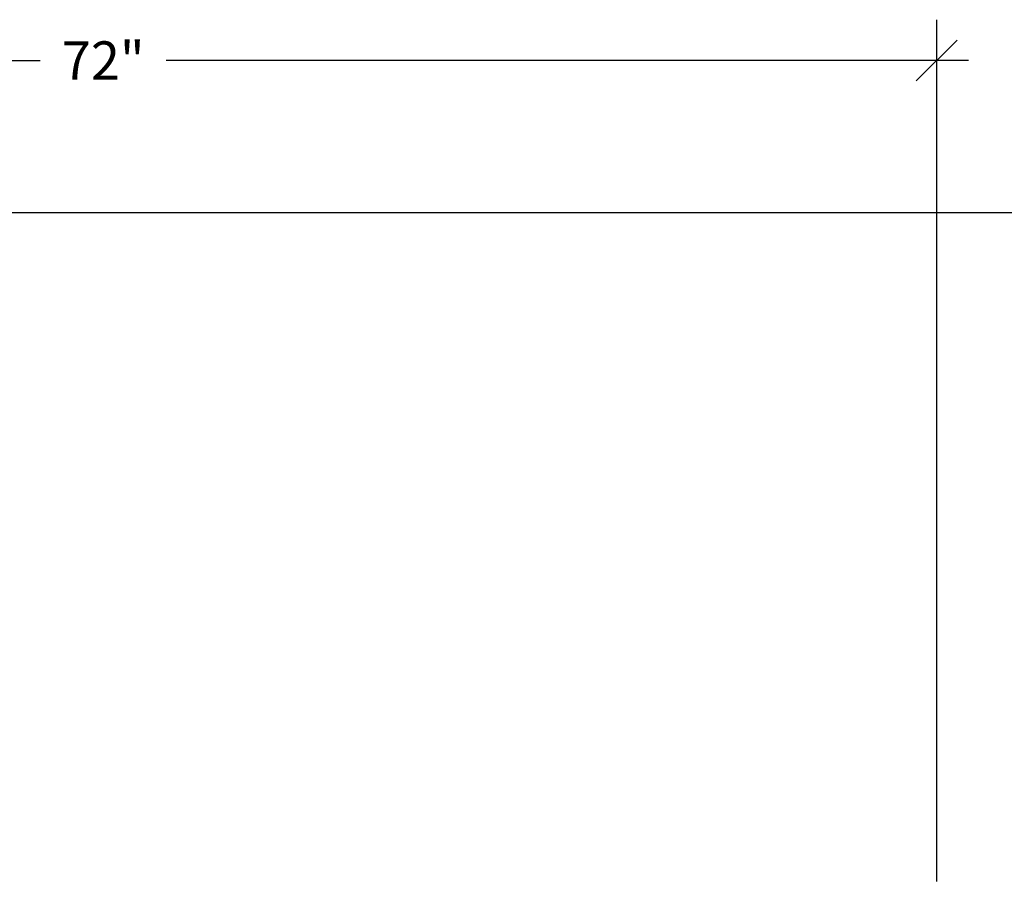
# Model space of a CAD drawing. Extents: x -10 to 144, y 0 to 152.
# Drawn here: x 32 to 75, y 115 to 152 of the extents above; entities that cross this region are included whole.
import ezdxf

# ---------------------------------------------------------------- set-up
doc = ezdxf.new("R2010")
doc.units = 0
doc.header["$LTSCALE"] = 0.3
doc.header["$MEASUREMENT"] = 0
doc.layers.add('COTES PLAN', color=7, linetype='Continuous', lineweight=20, true_color=0x0099cc)
doc.styles.add('[quo] Cotes', font='simplex.shx', dxfattribs={"width": 0.6})
doc.dimstyles.new('LOGIFLEX', dxfattribs={"dimscale": 0, "dimtxt": 0.09375, "dimasz": 0.1, "dimexe": 0.1, "dimexo": 0.0625, "dimgap": 0.09, "dimtad": 0, "dimtih": 1, "dimtoh": 1, "dimdec": 4, "dimlfac": -1, "dimzin": 12, "dimdsep": 46, "dimlunit": 5, "dimtxsty": '[quo] Cotes', "dimblk": 'OBLIQUE', "dimcen": 0, "dimdle": 0.078125, "dimclrd": 256, "dimclre": 256, "dimclrt": 256, "dimadec": 0, "dimazin": 2, "dimtfac": 1, "dimtdec": 4, "dimtofl": 0, "dimtmove": 0, "dimatfit": 3, "dimfxl": 0.1, "dimfrac": 2, "dimtolj": 1, "dimtzin": 0, "dimlwd": 25, "dimlwe": 25, "dimarcsym": 0})

# ---------------------------------------------------------------- blocks, each defined once
blk = doc.blocks.new('_Oblique')
at = {"color": 0, "linetype": 'ByBlock', "lineweight": -2}
blk.add_line((-0.5, -0.5), (0.5, 0.5), dxfattribs=at)
blk = doc.blocks.new('*D25')
at = {"layer": 'COTES PLAN', "color": 250, "linetype": 'ByBlock', "lineweight": 25, "transparency": 16777216}
for p, q in [((0, 144.602), (0, 152.333)), ((72, 115.102), (72, 152.333)), ((-1.378, 150.569), (33.279, 150.569)), ((73.378, 150.569), (38.721, 150.569))]:
    blk.add_line(p, q, dxfattribs=at)
at = {"layer": 'Defpoints', "color": 0, "transparency": 16777216}
for p in [(72, 150.569), (0, 143.5, 5.5), (72, 114, 28)]:
    blk.add_point(p, dxfattribs=at)
at = {"layer": 'COTES PLAN', "color": 250, "lineweight": 25, "transparency": 16777216, "xscale": 1.763841326747096, "yscale": 1.763841326747096, "zscale": 1.763841326747096, "rotation": 180}
blk.add_blockref('_Oblique', (0, 150.569), dxfattribs=at)
at = {"layer": 'COTES PLAN', "color": 250, "lineweight": 25, "transparency": 16777216, "xscale": 1.763841326747096, "yscale": 1.763841326747096, "zscale": 1.763841326747096}
blk.add_blockref('_Oblique', (72, 150.569), dxfattribs=at)
at = {"layer": 'COTES PLAN', "color": 250, "transparency": 16777216, "insert": (36, 150.569), "char_height": 1.6536, "attachment_point": 5, "style": '[quo] Cotes'}
blk.add_mtext('\\A1;72"', dxfattribs=at)

msp = doc.modelspace()

# ---------------------------------------------------------------- linework, layer by layer
at = {"layer": 'Defpoints', "color": 124}
msp.add_lwpolyline([(0, 144), (144, 144), (144, 0), (0, 0)], close=True, dxfattribs=at)

# ---------------------------------------------------------------- dimensions: what is measured, and where the dimension line sits
at = {"layer": 'COTES PLAN'}
dim = msp.add_linear_dim(base=(72, 150.56886), p1=(0, 143.5, 5.5), p2=(72, 114, 28), dimstyle='LOGIFLEX', override={"dimscale": 17.638413, "dimpost": '"', "dimclrd": 250, "dimclre": 250, "dimclrt": 250, "dimarcsym": 1}, dxfattribs=at)
dim.commit()
dim.dimension.update_dxf_attribs({"geometry": '*D25', "text_midpoint": (36, 150.56886)})

doc.saveas('drawing.dxf')
